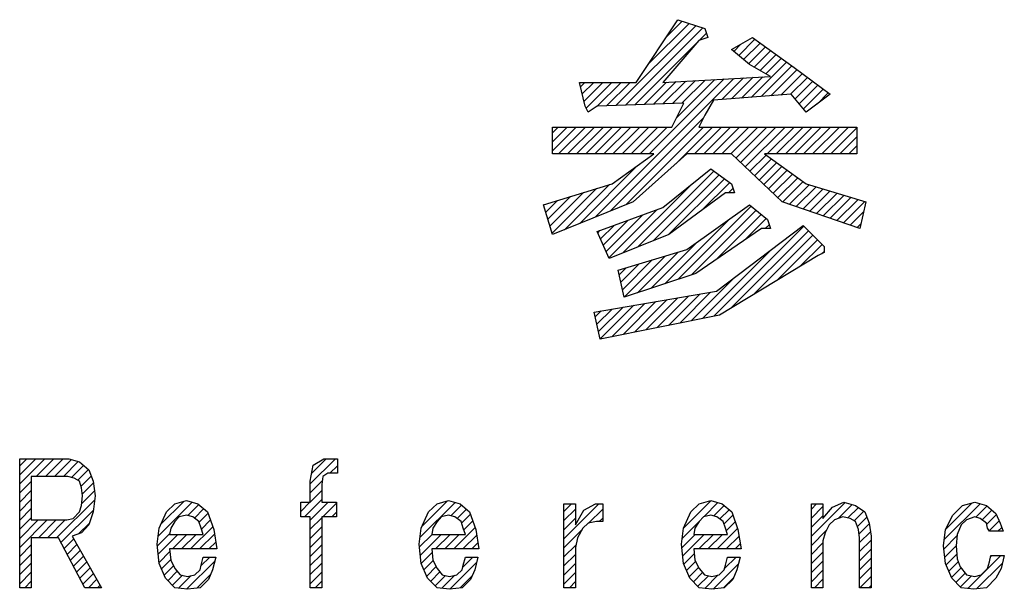
# Model space of a CAD drawing. Units: millimetres. Extents: x 20 to 401, y 12 to 281.
# Drawn here: x 344 to 363, y 32 to 43 of the extents above; entities that cross this region are included whole.
import ezdxf

# ---------------------------------------------------------------- set-up
doc = ezdxf.new("R2010")
doc.units = ezdxf.units.MM
doc.layers.add('営業図枠', color=7, linetype='Continuous')
doc.layers.add('枠線', color=7, linetype='Continuous')

# ---------------------------------------------------------------- blocks, each defined once
blk = doc.blocks.new('ﾌﾞﾛｯｸ8')
at = {"layer": '営業図枠'}
h = blk.add_hatch(dxfattribs=at)
h.set_pattern_fill('ANSI31', color=256, scale=0.03937, style=0)
h.paths.add_polyline_path([(14.853, 8.023), (13.865, 8.953), (12.993, 8.953), (11.946, 8.023), (10.377, 7.383), (10.202, 7.965), (11.539, 8.372), (12.353, 8.953), (10.377, 8.953), (10.377, 9.476), (12.702, 9.476), (12.819, 9.709), (12.935, 9.941), (11.249, 9.883), (11.074, 9.767), (11.016, 9.883), (10.9, 10.348), (12.005, 10.348), (12.819, 11.569), (13.342, 11.395), (13.4, 11.22), (13.226, 11.162), (12.528, 10.348), (14.621, 10.465), (14.214, 10.697), (13.865, 10.988), (14.272, 11.22), (15.086, 10.639), (15.784, 10.116), (15.319, 9.767), (15.028, 10.116), (13.516, 10), (13.342, 9.709), (13.226, 9.476), (16.307, 9.476), (16.307, 8.953), (14.505, 8.953), (15.319, 8.372), (16.481, 8.023), (16.365, 7.5)], flags=0)
h = blk.add_hatch(dxfattribs=at)
h.set_pattern_fill('ANSI31', color=256, scale=0.03937, style=0)
h.paths.add_polyline_path([(13.458, 8.662), (13.865, 8.372), (13.923, 8.197), (13.749, 8.197), (12.644, 7.383), (11.481, 6.918), (11.249, 7.441), (12.528, 7.907)], flags=0)
h = blk.add_hatch(dxfattribs=at)
h.set_pattern_fill('ANSI31', color=256, scale=0.03937, style=0)
h.paths.add_polyline_path([(14.446, 7.5), (13.167, 6.627), (11.772, 6.162), (11.656, 6.686), (12.993, 7.093), (14.214, 7.965), (14.563, 7.674), (14.621, 7.5)], flags=0)
h = blk.add_hatch(dxfattribs=at)
h.set_pattern_fill('ANSI31', color=256, scale=0.03937, style=0)
h.paths.add_polyline_path([(15.667, 7.034), (15.551, 6.976), (13.632, 5.814), (11.307, 5.348), (11.191, 5.872), (13.574, 6.279), (15.26, 7.558), (15.667, 7.151)], flags=0)
h = blk.add_hatch(dxfattribs=at)
h.set_pattern_fill('ANSI31', color=256, scale=0.03937, style=0)
h.paths.add_polyline_path([(0, 0.503), (0, 3.016), (0.96, 3.016), (1.164, 2.953), (1.348, 2.796), (1.43, 2.576), (1.47, 2.294), (1.43, 1.979), (1.348, 1.728), (1.205, 1.571), (1.021, 1.508), (1.593, 0.503), (1.266, 0.503), (0.756, 1.477), (0.225, 1.477), (0.225, 0.503)], flags=0)
h.paths.add_polyline_path([(1.062, 2.639), (0.939, 2.671), (0.225, 2.671), (0.225, 1.822), (0.919, 1.822), (1.042, 1.854), (1.164, 1.979), (1.205, 2.105), (1.225, 2.294), (1.205, 2.451), (1.164, 2.576)], flags=0)
h = blk.add_hatch(dxfattribs=at)
h.set_pattern_fill('ANSI31', color=256, scale=0.03937, style=0)
h.paths.add_polyline_path([(5.718, 2.891), (5.923, 3.016), (6.188, 3.016), (6.188, 2.734), (6.004, 2.734), (5.902, 2.671), (5.882, 2.514), (5.882, 2.168), (6.168, 2.168), (6.168, 1.885), (5.882, 1.885), (5.882, 0.503), (5.657, 0.503), (5.657, 1.885), (5.473, 1.885), (5.473, 2.168), (5.657, 2.168), (5.657, 2.576)], flags=0)
h = blk.add_hatch(dxfattribs=at)
h.set_pattern_fill('ANSI31', color=256, scale=0.03937, style=0)
h.paths.add_polyline_path([(3.778, 1.634), (3.84, 1.257), (2.92, 1.257), (2.941, 1.037), (3.023, 0.88), (3.125, 0.754), (3.268, 0.723), (3.411, 0.754), (3.513, 0.848), (3.533, 0.943), (3.574, 1.1), (3.819, 1.1), (3.758, 0.848), (3.676, 0.66), (3.513, 0.503), (3.268, 0.471), (3.023, 0.503), (2.839, 0.691), (2.716, 0.974), (2.675, 1.351), (2.716, 1.665), (2.859, 1.979), (3.023, 2.137), (3.247, 2.199), (3.472, 2.137), (3.656, 1.979)], flags=0)
h.paths.add_polyline_path([(3.023, 1.791), (2.941, 1.665), (2.92, 1.54), (3.574, 1.54), (3.492, 1.791), (3.37, 1.885), (3.247, 1.917), (3.104, 1.885)], flags=0)
h = blk.add_hatch(dxfattribs=at)
h.set_pattern_fill('ANSI31', color=256, scale=0.03937, style=0)
h.paths.add_polyline_path([(8.884, 1.634), (8.945, 1.257), (8.026, 1.257), (8.047, 1.037), (8.128, 0.88), (8.23, 0.754), (8.373, 0.723), (8.516, 0.754), (8.618, 0.848), (8.639, 0.943), (8.68, 1.1), (8.925, 1.1), (8.864, 0.848), (8.782, 0.66), (8.618, 0.503), (8.373, 0.471), (8.128, 0.503), (7.945, 0.691), (7.822, 0.974), (7.781, 1.351), (7.822, 1.665), (7.965, 1.979), (8.128, 2.137), (8.353, 2.199), (8.578, 2.137), (8.761, 1.979)], flags=0)
h.paths.add_polyline_path([(8.476, 1.885), (8.353, 1.917), (8.21, 1.885), (8.128, 1.791), (8.047, 1.665), (8.026, 1.54), (8.68, 1.54), (8.598, 1.791)], flags=0)
h = blk.add_hatch(dxfattribs=at)
h.set_pattern_fill('ANSI31', color=256, scale=0.03937, style=0)
h.paths.add_polyline_path([(10.988, 2.011), (11.212, 2.137), (11.355, 2.137), (11.355, 1.791), (11.233, 1.791), (11.069, 1.76), (10.967, 1.665), (10.865, 1.477), (10.824, 1.288), (10.824, 0.503), (10.599, 0.503), (10.599, 2.137), (10.824, 2.137), (10.824, 1.728)], flags=0)
h = blk.add_hatch(dxfattribs=at)
h.set_pattern_fill('ANSI31', color=256, scale=0.03937, style=0)
h.paths.add_polyline_path([(13.99, 1.634), (14.051, 1.257), (13.132, 1.257), (13.152, 1.037), (13.234, 0.88), (13.336, 0.754), (13.479, 0.723), (13.622, 0.754), (13.724, 0.848), (13.745, 0.943), (13.785, 1.1), (14.031, 1.1), (13.969, 0.848), (13.888, 0.66), (13.724, 0.503), (13.479, 0.471), (13.234, 0.503), (13.05, 0.691), (12.928, 0.974), (12.887, 1.351), (12.928, 1.665), (13.071, 1.979), (13.234, 2.137), (13.459, 2.199), (13.683, 2.137), (13.867, 1.979)], flags=0)
h.paths.add_polyline_path([(13.234, 1.791), (13.152, 1.665), (13.132, 1.54), (13.785, 1.54), (13.704, 1.791), (13.581, 1.885), (13.459, 1.917), (13.316, 1.885)], flags=0)
h = blk.add_hatch(dxfattribs=at)
h.set_pattern_fill('ANSI31', color=256, scale=0.03937, style=0)
h.paths.add_polyline_path([(15.419, 0.503), (15.419, 2.137), (15.644, 2.137), (15.644, 1.854), (15.828, 2.074), (16.052, 2.168), (16.277, 2.105), (16.461, 1.979), (16.543, 1.76), (16.583, 1.508), (16.583, 0.503), (16.359, 0.503), (16.359, 1.477), (16.338, 1.634), (16.277, 1.791), (16.175, 1.854), (16.032, 1.885), (15.869, 1.822), (15.766, 1.728), (15.685, 1.571), (15.644, 1.414), (15.644, 0.503)], flags=0)
h = blk.add_hatch(dxfattribs=at)
h.set_pattern_fill('ANSI31', color=256, scale=0.03937, style=0)
h.paths.add_polyline_path([(18.36, 2.105), (18.605, 2.168), (18.83, 2.105), (19.014, 1.948), (19.095, 1.76), (19.157, 1.602), (18.891, 1.602), (18.85, 1.665), (18.83, 1.76), (18.707, 1.854), (18.605, 1.885), (18.442, 1.822), (18.34, 1.728), (18.258, 1.54), (18.238, 1.32), (18.258, 1.068), (18.319, 0.911), (18.442, 0.754), (18.605, 0.723), (18.728, 0.754), (18.85, 0.88), (18.891, 1.005), (18.912, 1.131), (19.177, 1.131), (19.116, 0.88), (19.014, 0.691), (18.83, 0.503), (18.585, 0.471), (18.34, 0.503), (18.156, 0.691), (18.033, 0.974), (17.993, 1.32), (18.033, 1.634), (18.176, 1.917)], flags=0)
at = {"layer": '営業図枠', "color": 3, "linetype": 'Continuous'}
for p, q in [((12.005, 10.348), (12.819, 11.569)), ((12.819, 11.569), (13.342, 11.395)), ((13.342, 11.395), (13.4, 11.22)), ((13.226, 11.162), (12.528, 10.348)), ((13.4, 11.22), (13.226, 11.162)), ((13.865, 10.988), (14.272, 11.22)), ((14.272, 11.22), (15.086, 10.639)), ((14.214, 10.697), (13.865, 10.988)), ((14.621, 10.465), (14.214, 10.697)), ((15.086, 10.639), (15.784, 10.116)), ((12.528, 10.348), (14.621, 10.465)), ((11.016, 9.883), (10.9, 10.348)), ((10.9, 10.348), (12.005, 10.348)), ((13.516, 10), (13.342, 9.709)), ((15.028, 10.116), (13.516, 10)), ((15.319, 9.767), (15.028, 10.116)), ((15.784, 10.116), (15.319, 9.767)), ((11.074, 9.767), (11.016, 9.883)), ((11.249, 9.883), (11.074, 9.767)), ((12.935, 9.941), (11.249, 9.883)), ((12.819, 9.709), (12.935, 9.941)), ((12.702, 9.476), (12.819, 9.709)), ((13.342, 9.709), (13.226, 9.476)), ((10.377, 8.953), (10.377, 9.476)), ((10.377, 9.476), (12.702, 9.476)), ((13.226, 9.476), (16.307, 9.476)), ((16.307, 9.476), (16.307, 8.953)), ((12.353, 8.953), (10.377, 8.953)), ((11.539, 8.372), (12.353, 8.953)), ((12.993, 8.953), (11.946, 8.023)), ((13.865, 8.953), (12.993, 8.953)), ((14.853, 8.023), (13.865, 8.953)), ((16.307, 8.953), (14.505, 8.953)), ((14.505, 8.953), (15.319, 8.372)), ((12.528, 7.907), (13.458, 8.662)), ((13.458, 8.662), (13.865, 8.372)), ((10.202, 7.965), (11.539, 8.372)), ((13.865, 8.372), (13.923, 8.197)), ((15.319, 8.372), (16.481, 8.023)), ((13.749, 8.197), (12.644, 7.383)), ((13.923, 8.197), (13.749, 8.197)), ((10.377, 7.383), (10.202, 7.965)), ((11.946, 8.023), (10.377, 7.383)), ((11.249, 7.441), (12.528, 7.907)), ((12.993, 7.093), (14.214, 7.965)), ((14.214, 7.965), (14.563, 7.674)), ((16.365, 7.5), (14.853, 8.023)), ((16.481, 8.023), (16.365, 7.5)), ((14.563, 7.674), (14.621, 7.5)), ((14.446, 7.5), (13.167, 6.627)), ((13.574, 6.279), (15.26, 7.558)), ((14.621, 7.5), (14.446, 7.5)), ((15.26, 7.558), (15.667, 7.151)), ((11.481, 6.918), (11.249, 7.441)), ((12.644, 7.383), (11.481, 6.918)), ((15.667, 7.151), (15.667, 7.034)), ((11.656, 6.686), (12.993, 7.093)), ((15.551, 6.976), (13.632, 5.814)), ((15.667, 7.034), (15.551, 6.976)), ((11.772, 6.162), (11.656, 6.686)), ((13.167, 6.627), (11.772, 6.162)), ((11.191, 5.872), (13.574, 6.279)), ((11.307, 5.348), (11.191, 5.872)), ((13.632, 5.814), (11.307, 5.348)), ((0, 3.016), (0.96, 3.016)), ((0, 0.503), (0, 3.016)), ((0.96, 3.016), (1.164, 2.953)), ((1.164, 2.953), (1.348, 2.796)), ((5.657, 2.576), (5.718, 2.891)), ((5.718, 2.891), (5.923, 3.016)), ((5.923, 3.016), (6.188, 3.016)), ((6.188, 3.016), (6.188, 2.734)), ((1.348, 2.796), (1.43, 2.576)), ((6.004, 2.734), (5.902, 2.671)), ((6.188, 2.734), (6.004, 2.734)), ((0.225, 2.671), (0.225, 1.822)), ((0.939, 2.671), (0.225, 2.671)), ((1.062, 2.639), (0.939, 2.671)), ((1.164, 2.576), (1.062, 2.639)), ((1.205, 2.451), (1.164, 2.576)), ((1.43, 2.576), (1.47, 2.294)), ((5.657, 2.168), (5.657, 2.576)), ((5.902, 2.671), (5.882, 2.514)), ((5.882, 2.514), (5.882, 2.168)), ((1.225, 2.294), (1.205, 2.451)), ((1.205, 2.105), (1.225, 2.294)), ((1.47, 2.294), (1.43, 1.979)), ((2.859, 1.979), (3.023, 2.137)), ((3.023, 2.137), (3.247, 2.199)), ((3.247, 2.199), (3.472, 2.137)), ((3.472, 2.137), (3.656, 1.979)), ((5.473, 1.885), (5.473, 2.168)), ((5.473, 2.168), (5.657, 2.168)), ((5.882, 2.168), (6.168, 2.168)), ((6.168, 2.168), (6.168, 1.885)), ((7.965, 1.979), (8.128, 2.137)), ((8.128, 2.137), (8.353, 2.199)), ((8.353, 2.199), (8.578, 2.137)), ((8.578, 2.137), (8.761, 1.979)), ((10.599, 2.137), (10.824, 2.137)), ((10.599, 0.503), (10.599, 2.137)), ((10.824, 2.137), (10.824, 1.728)), ((10.988, 2.011), (11.212, 2.137)), ((11.212, 2.137), (11.355, 2.137)), ((11.355, 2.137), (11.355, 1.791)), ((13.071, 1.979), (13.234, 2.137)), ((13.234, 2.137), (13.459, 2.199)), ((13.459, 2.199), (13.683, 2.137)), ((13.683, 2.137), (13.867, 1.979)), ((15.419, 0.503), (15.419, 2.137)), ((15.419, 2.137), (15.644, 2.137)), ((15.644, 2.137), (15.644, 1.854)), ((15.828, 2.074), (16.052, 2.168)), ((16.052, 2.168), (16.277, 2.105)), ((18.36, 2.105), (18.605, 2.168)), ((18.605, 2.168), (18.83, 2.105)), ((1.042, 1.854), (1.164, 1.979)), ((1.164, 1.979), (1.205, 2.105)), ((1.43, 1.979), (1.348, 1.728)), ((2.716, 1.665), (2.859, 1.979)), ((3.656, 1.979), (3.778, 1.634)), ((7.822, 1.665), (7.965, 1.979)), ((8.761, 1.979), (8.884, 1.634)), ((10.824, 1.728), (10.988, 2.011)), ((12.928, 1.665), (13.071, 1.979)), ((13.867, 1.979), (13.99, 1.634)), ((15.644, 1.854), (15.828, 2.074)), ((16.277, 2.105), (16.461, 1.979)), ((16.461, 1.979), (16.543, 1.76)), ((18.176, 1.917), (18.36, 2.105)), ((18.83, 2.105), (19.014, 1.948)), ((19.014, 1.948), (19.095, 1.76)), ((0.225, 1.822), (0.919, 1.822)), ((0.919, 1.822), (1.042, 1.854)), ((1.348, 1.728), (1.205, 1.571)), ((3.023, 1.791), (2.941, 1.665)), ((3.104, 1.885), (3.023, 1.791)), ((3.247, 1.917), (3.104, 1.885)), ((3.37, 1.885), (3.247, 1.917)), ((3.492, 1.791), (3.37, 1.885)), ((3.533, 1.665), (3.492, 1.791)), ((5.657, 1.885), (5.473, 1.885)), ((5.657, 0.503), (5.657, 1.885)), ((6.168, 1.885), (5.882, 1.885)), ((5.882, 1.885), (5.882, 0.503)), ((8.128, 1.791), (8.047, 1.665)), ((8.21, 1.885), (8.128, 1.791)), ((8.353, 1.917), (8.21, 1.885)), ((8.476, 1.885), (8.353, 1.917)), ((8.598, 1.791), (8.476, 1.885)), ((8.639, 1.665), (8.598, 1.791)), ((11.069, 1.76), (10.967, 1.665)), ((11.233, 1.791), (11.069, 1.76)), ((11.355, 1.791), (11.233, 1.791)), ((13.234, 1.791), (13.152, 1.665)), ((13.316, 1.885), (13.234, 1.791)), ((13.459, 1.917), (13.316, 1.885)), ((13.581, 1.885), (13.459, 1.917)), ((13.704, 1.791), (13.581, 1.885)), ((13.745, 1.665), (13.704, 1.791)), ((15.766, 1.728), (15.685, 1.571)), ((15.869, 1.822), (15.766, 1.728)), ((16.032, 1.885), (15.869, 1.822)), ((16.175, 1.854), (16.032, 1.885)), ((16.277, 1.791), (16.175, 1.854)), ((16.338, 1.634), (16.277, 1.791)), ((16.543, 1.76), (16.583, 1.508)), ((18.033, 1.634), (18.176, 1.917)), ((18.34, 1.728), (18.258, 1.54)), ((18.442, 1.822), (18.34, 1.728)), ((18.605, 1.885), (18.442, 1.822)), ((18.707, 1.854), (18.605, 1.885)), ((18.83, 1.76), (18.707, 1.854)), ((18.85, 1.665), (18.83, 1.76)), ((19.095, 1.76), (19.157, 1.602)), ((1.205, 1.571), (1.021, 1.508)), ((2.675, 1.351), (2.716, 1.665)), ((2.941, 1.665), (2.92, 1.54)), ((2.92, 1.54), (3.574, 1.54)), ((3.574, 1.54), (3.533, 1.665)), ((3.778, 1.634), (3.84, 1.257)), ((7.781, 1.351), (7.822, 1.665)), ((8.047, 1.665), (8.026, 1.54)), ((8.026, 1.54), (8.68, 1.54)), ((8.68, 1.54), (8.639, 1.665)), ((8.884, 1.634), (8.945, 1.257)), ((10.967, 1.665), (10.865, 1.477)), ((12.887, 1.351), (12.928, 1.665)), ((13.152, 1.665), (13.132, 1.54)), ((13.132, 1.54), (13.785, 1.54)), ((13.785, 1.54), (13.745, 1.665)), ((13.99, 1.634), (14.051, 1.257)), ((15.685, 1.571), (15.644, 1.414)), ((16.359, 1.477), (16.338, 1.634)), ((17.993, 1.32), (18.033, 1.634)), ((18.258, 1.54), (18.238, 1.32)), ((18.891, 1.602), (18.85, 1.665)), ((19.157, 1.602), (18.891, 1.602)), ((0.756, 1.477), (0.225, 1.477)), ((0.225, 1.477), (0.225, 0.503)), ((1.266, 0.503), (0.756, 1.477)), ((1.021, 1.508), (1.593, 0.503)), ((2.716, 0.974), (2.675, 1.351)), ((7.822, 0.974), (7.781, 1.351)), ((10.865, 1.477), (10.824, 1.288)), ((12.928, 0.974), (12.887, 1.351)), ((15.644, 1.414), (15.644, 0.503)), ((16.359, 0.503), (16.359, 1.477)), ((16.583, 1.508), (16.583, 0.503)), ((2.92, 1.257), (2.941, 1.037)), ((3.84, 1.257), (2.92, 1.257)), ((8.026, 1.257), (8.047, 1.037)), ((8.945, 1.257), (8.026, 1.257)), ((10.824, 1.288), (10.824, 0.503)), ((13.132, 1.257), (13.152, 1.037)), ((14.051, 1.257), (13.132, 1.257)), ((18.033, 0.974), (17.993, 1.32)), ((18.238, 1.32), (18.258, 1.068)), ((2.839, 0.691), (2.716, 0.974)), ((2.941, 1.037), (3.023, 0.88)), ((3.533, 0.943), (3.574, 1.1)), ((3.574, 1.1), (3.819, 1.1)), ((3.819, 1.1), (3.758, 0.848)), ((7.945, 0.691), (7.822, 0.974)), ((8.047, 1.037), (8.128, 0.88)), ((8.639, 0.943), (8.68, 1.1)), ((8.68, 1.1), (8.925, 1.1)), ((8.925, 1.1), (8.864, 0.848)), ((13.05, 0.691), (12.928, 0.974)), ((13.152, 1.037), (13.234, 0.88)), ((13.745, 0.943), (13.785, 1.1)), ((13.785, 1.1), (14.031, 1.1)), ((14.031, 1.1), (13.969, 0.848)), ((18.156, 0.691), (18.033, 0.974)), ((18.258, 1.068), (18.319, 0.911)), ((18.85, 0.88), (18.891, 1.005)), ((18.891, 1.005), (18.912, 1.131)), ((18.912, 1.131), (19.177, 1.131)), ((19.177, 1.131), (19.116, 0.88)), ((3.023, 0.88), (3.125, 0.754)), ((3.411, 0.754), (3.513, 0.848)), ((3.513, 0.848), (3.533, 0.943)), ((3.758, 0.848), (3.676, 0.66)), ((8.128, 0.88), (8.23, 0.754)), ((8.516, 0.754), (8.618, 0.848)), ((8.618, 0.848), (8.639, 0.943)), ((8.864, 0.848), (8.782, 0.66)), ((13.234, 0.88), (13.336, 0.754)), ((13.622, 0.754), (13.724, 0.848)), ((13.724, 0.848), (13.745, 0.943)), ((13.969, 0.848), (13.888, 0.66)), ((18.319, 0.911), (18.442, 0.754)), ((18.728, 0.754), (18.85, 0.88)), ((19.116, 0.88), (19.014, 0.691)), ((3.023, 0.503), (2.839, 0.691)), ((3.125, 0.754), (3.268, 0.723)), ((3.268, 0.723), (3.411, 0.754)), ((3.676, 0.66), (3.513, 0.503)), ((8.128, 0.503), (7.945, 0.691)), ((8.23, 0.754), (8.373, 0.723)), ((8.373, 0.723), (8.516, 0.754)), ((8.782, 0.66), (8.618, 0.503)), ((13.234, 0.503), (13.05, 0.691)), ((13.336, 0.754), (13.479, 0.723)), ((13.479, 0.723), (13.622, 0.754)), ((13.888, 0.66), (13.724, 0.503)), ((18.34, 0.503), (18.156, 0.691)), ((18.442, 0.754), (18.605, 0.723)), ((18.605, 0.723), (18.728, 0.754)), ((19.014, 0.691), (18.83, 0.503)), ((0.225, 0.503), (0, 0.503)), ((1.593, 0.503), (1.266, 0.503)), ((3.268, 0.471), (3.023, 0.503)), ((3.513, 0.503), (3.268, 0.471)), ((5.882, 0.503), (5.657, 0.503)), ((8.373, 0.471), (8.128, 0.503)), ((8.618, 0.503), (8.373, 0.471)), ((10.824, 0.503), (10.599, 0.503)), ((13.479, 0.471), (13.234, 0.503)), ((13.724, 0.503), (13.479, 0.471)), ((15.644, 0.503), (15.419, 0.503)), ((16.583, 0.503), (16.359, 0.503)), ((18.585, 0.471), (18.34, 0.503)), ((18.83, 0.503), (18.585, 0.471))]:
    blk.add_line(p, q, dxfattribs=at)

msp = doc.modelspace()

# ---------------------------------------------------------------- block references
at = {"layer": '枠線'}
msp.add_blockref('ﾌﾞﾛｯｸ8', (344.165, 31.221), dxfattribs=at)

doc.saveas('drawing.dxf')
